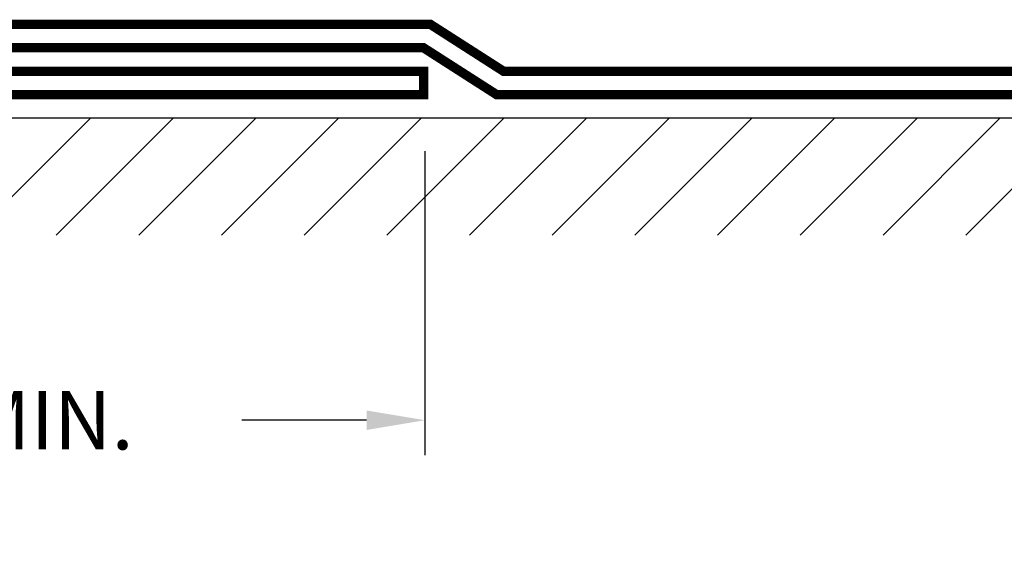
# Model space of a CAD drawing. Extents: x 0 to 11, y 0 to 8.5.
import ezdxf

# ---------------------------------------------------------------- set-up
doc = ezdxf.new("R2010")
doc.units = 0
doc.header["$LTSCALE"] = 0.5
doc.header["$MEASUREMENT"] = 0
doc.header["$PDMODE"] = 4
doc.header["$PDSIZE"] = 5
doc.layers.get('DEFPOINTS').update_dxf_attribs({"linetype": 'CONTINUOUS'})
for name, color, linetype in [('DIM', 1, 'CONTINUOUS'), ('HATCH', 200, 'CONTINUOUS'), ('OBJECT1', 120, 'CONTINUOUS'), ('OBJECT2', 131, 'CONTINUOUS')]:
    doc.layers.add(name, color=color, linetype=linetype)
doc.styles.add('ROMANS', font='romans.shx', dxfattribs={"height": 0.125})
doc.dimstyles.get("Standard").update_dxf_attribs({"dimtxt": 0.18, "dimasz": 0.18, "dimexe": 0.18, "dimexo": 0.0625, "dimgap": 0.09, "dimtad": 0, "dimtih": 1, "dimtoh": 1, "dimdec": 4, "dimzin": 0, "dimdsep": 46, "dimtxsty": 'Standard', "dimcen": 0.09, "dimadec": 0, "dimazin": 0, "dimtfac": 1, "dimtdec": 4, "dimtofl": 0, "dimtmove": 0, "dimatfit": 3, "dimfxl": 0, "dimtolj": 1, "dimtzin": 0, "dimarcsym": 0})

# ---------------------------------------------------------------- blocks, each defined once
blk = doc.blocks.new('*D4')
at = {"layer": 'DEFPOINTS', "color": 0}
for p in [(5.26798688685124, 3.228593475473019), (7.656341743772906, 3.228593475473019), (7.656341743772906, 2.578919852478204)]:
    blk.add_point(p, dxfattribs=at)
at = {"layer": 'DIM', "color": 0, "lineweight": -2}
for p, q in [((5.26798688685124, 3.153593475473019), (5.26798688685124, 2.503919852478204)), ((7.656341743772906, 3.153593475473019), (7.656341743772906, 2.503919852478204)), ((5.39298688685124, 2.578919852478204), (5.642339233257522, 2.578919852478204)), ((7.531341743772906, 2.578919852478204), (7.264482090400379, 2.578919852478204))]:
    blk.add_line(p, q, dxfattribs=at)
at = {"layer": 'DIM', "color": 0}
for points in [[(5.39298688685124, 2.599753185811538), (5.39298688685124, 2.558086519144871), (5.26798688685124, 2.578919852478204)], [(7.531341743772906, 2.599753185811538), (7.531341743772906, 2.558086519144871), (7.656341743772906, 2.578919852478204)]]:
    blk.add_solid(points, dxfattribs=at)
at = {"layer": 'DIM', "color": 0, "insert": (6.453410661828951, 2.578919852478204), "char_height": 0.125, "attachment_point": 5, "style": 'ROMANS'}
blk.add_mtext('\\A1;4" (10cm) MIN.', dxfattribs=at)

msp = doc.modelspace()

# ---------------------------------------------------------------- hatches: boundary and pattern name
at = {"layer": 'HATCH'}
h = msp.add_hatch(dxfattribs=at)
h.set_pattern_fill('ANSI31', color=256, style=0)
h.set_pattern_definition([(45, (0.2497286326852937, -0.9919722209831789), (-0.08838834764831843, 0.08838834764831845), [])])
h.paths.add_polyline_path([(10.16471555660368, 3.224476105113858), (2.034361533632495, 3.224476105113858), (2.034361533632495, 2.974476105113858), (10.16471555660368, 2.974476105113859)])

# ---------------------------------------------------------------- linework, layer by layer
at = {"layer": 'OBJECT1'}
msp.add_line((10.16471555660368, 3.224476105113858), (1.610247124041017, 3.224476105113858), dxfattribs=at)
at = {"layer": 'OBJECT2', "const_width": 0.02}
for points in [[(5.223023413779177, 3.424673468272602), (7.667994236667263, 3.424673468272602), (7.824221194133106, 3.324574786693231), (10.16471555660368, 3.324574786693231)], [(2.309581129850539, 3.274525445903545), (7.653335671802768, 3.274525445903545), (7.653335671802768, 3.324574786693231), (2.309581129850538, 3.324574786693231)]]:
    msp.add_lwpolyline(points, dxfattribs=at)
at = {"layer": 'OBJECT2'}
msp.add_lwpolyline([(5.223023413779177, 3.374624127482917, 0.02, 0.02, 0), (7.653335671802768, 3.374624127482917, 0.02, 0.02, 0), (7.809562629268612, 3.274525445903545, 0.02, 0.02, 0), (10.16471555660368, 3.274525445903545, 0, 0, 0)], format="xyseb", dxfattribs=at)

# ---------------------------------------------------------------- dimensions: what is measured, and where the dimension line sits
at = {"layer": 'DIM'}
dim = msp.add_linear_dim(base=(7.656341743772906, 2.578919852478204), p1=(5.26798688685124, 3.228593475473019), p2=(7.656341743772906, 3.228593475473019), text='4" (10cm) MIN.', dimstyle='Standard', override={"dimtxt": 0.125, "dimasz": 0.125, "dimexe": 0.075, "dimexo": 0.075, "dimgap": 0.07, "dimtih": 0, "dimtoh": 0, "dimtxsty": 'ROMANS'}, dxfattribs=at)
dim.commit()
dim.dimension.update_dxf_attribs({"geometry": '*D4', "text_midpoint": (6.453410661828951, 2.578919852478204), "dimtype": 160})

doc.saveas('drawing.dxf')
